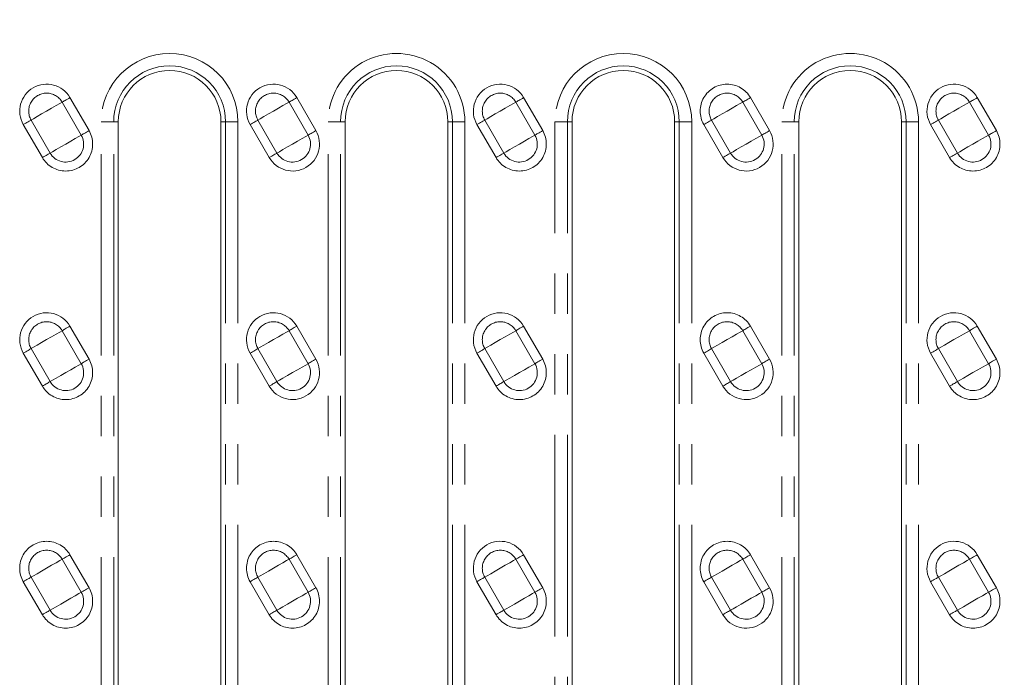
# Model space of a CAD drawing. Units: millimetres. Extents: x 0 to 420, y 0 to 297.
# Drawn here: x 164 to 195, y 144 to 165 of the extents above; entities that cross this region are included whole.
import ezdxf

# ---------------------------------------------------------------- set-up
doc = ezdxf.new("R2010")
doc.units = ezdxf.units.MM
doc.linetypes.add('PHANTOM', pattern=[12.7, 6.35, -1.27, 1.27, -1.27, 1.27, -1.27])
doc.layers.add('FORMAT', color=7, linetype='Continuous')
doc.styles.add('SLDTEXTSTYLE3', font='TXT', dxfattribs={"width": 0.75})
doc.dimstyles.new('SLDDIMSTYLE0', dxfattribs={"dimtxt": 3, "dimasz": 3, "dimexe": 0, "dimexo": 0.0625, "dimgap": 0.75, "dimtad": 2, "dimlfac": 5, "dimrnd": 1e-09, "dimzin": 12, "dimdsep": 46, "dimtxsty": 'SLDTEXTSTYLE3', "dimsah": 1, "dimcen": 0.09, "dimadec": 0, "dimazin": 3, "dimtfac": 1, "dimtofl": 0, "dimtmove": 0, "dimatfit": 3, "dimfxl": 1, "dimfrac": 2, "dimtolj": 1, "dimtzin": 12, "dimarcsym": 0})

# ---------------------------------------------------------------- blocks, each defined once
blk = doc.blocks.new('_D_3')
at = {"layer": 'FORMAT'}
for p, q in [((185.384, 199.765), (215.679, 199.765)), ((214.679, 129.765), (214.679, 199.765)), ((185.384, 129.765), (215.679, 129.765))]:
    blk.add_line(p, q, dxfattribs=at)
for points in [[(214.679, 199.765), (213.929, 196.765), (215.429, 196.765)], [(214.679, 129.765), (215.429, 132.765), (213.929, 132.765)]]:
    blk.add_solid(points, dxfattribs=at)
at = {"layer": 'FORMAT', "insert": (210.812, 161.048, 5.22), "char_height": 3, "attachment_point": 1, "rotation": 90, "style": 'SLDTEXTSTYLE3'}
blk.add_mtext('350', dxfattribs=at)

msp = doc.modelspace()

# ---------------------------------------------------------------- linework, layer by layer
at = {"color": 8, "linetype": 'PHANTOM', "lineweight": 0}
for p, q in [((166.1826, 160.9286), (165.5826, 161.9678)), ((165.8275, 162.1092), (166.4275, 161.07)), ((173.3246, 160.9286), (172.7246, 161.9678)), ((172.9695, 162.1092), (173.5695, 161.07)), ((180.4666, 160.9286), (179.8666, 161.9678)), ((180.1115, 162.1092), (180.7115, 161.07)), ((187.6086, 160.9286), (187.0086, 161.9678)), ((187.2535, 162.1092), (187.8535, 161.07)), ((194.7506, 160.9286), (194.1506, 161.9678)), ((194.3955, 162.1092), (194.9955, 161.07)), ((164.9578, 160.2215), (164.3578, 161.2607)), ((164.6028, 161.4021), (165.2028, 160.3629)), ((166.8125, 128.5814), (166.8125, 161.3494)), ((166.8125, 161.3494), (167.2037, 161.3494)), ((167.2037, 128.5814), (167.2037, 161.3494)), ((167.3489, 161.3494), (167.2037, 161.3494)), ((170.7262, 161.3494), (170.581, 161.3494)), ((170.7262, 161.3494), (170.7262, 128.5814)), ((171.1174, 161.3494), (170.7262, 161.3494)), ((171.1174, 161.3494), (171.1174, 128.5814)), ((172.0998, 160.2215), (171.4998, 161.2607)), ((171.7448, 161.4021), (172.3448, 160.3629)), ((173.9553, 128.5814), (173.9553, 161.3494)), ((173.9553, 161.3494), (174.3466, 161.3494)), ((174.3466, 128.5814), (174.3466, 161.3494)), ((174.4918, 161.3494), (174.3466, 161.3494)), ((177.869, 161.3494), (177.7238, 161.3494)), ((177.869, 161.3494), (177.869, 128.5814)), ((178.2603, 161.3494), (177.869, 161.3494)), ((178.2603, 161.3494), (178.2603, 128.5814)), ((179.2418, 160.2215), (178.6418, 161.2607)), ((178.8868, 161.4021), (179.4868, 160.3629)), ((181.0982, 132.4348), (181.0982, 161.3494)), ((181.0982, 161.3494), (181.4895, 161.3494)), ((181.4895, 132.4348), (181.4895, 161.3494)), ((181.6347, 161.3494), (181.4895, 161.3494)), ((185.0119, 161.3494), (184.8667, 161.3494)), ((185.0119, 161.3494), (185.0119, 132.781)), ((185.4031, 161.3494), (185.0119, 161.3494)), ((185.4031, 161.3494), (185.4031, 132.781)), ((186.3838, 160.2215), (185.7838, 161.2607)), ((186.0288, 161.4021), (186.6288, 160.3629)), ((188.2411, 128.5814), (188.2411, 161.3494)), ((188.2411, 161.3494), (188.6323, 161.3494)), ((188.6323, 128.5814), (188.6323, 161.3494)), ((188.7775, 161.3494), (188.6323, 161.3494)), ((192.1547, 161.3494), (192.0095, 161.3494)), ((192.1547, 161.3494), (192.1547, 128.5814)), ((192.546, 161.3494), (192.1547, 161.3494)), ((192.546, 161.3494), (192.546, 128.5814)), ((193.5258, 160.2215), (192.9258, 161.2607)), ((193.1708, 161.4021), (193.7708, 160.3629)), ((166.1826, 153.7286), (165.5826, 154.7678)), ((165.8275, 154.9093), (166.4275, 153.87)), ((173.3246, 153.7286), (172.7246, 154.7678)), ((172.9695, 154.9093), (173.5695, 153.87)), ((180.4666, 153.7286), (179.8666, 154.7678)), ((180.1115, 154.9093), (180.7115, 153.87)), ((187.6086, 153.7286), (187.0086, 154.7678)), ((187.2535, 154.9093), (187.8535, 153.87)), ((194.7506, 153.7286), (194.1506, 154.7678)), ((194.3955, 154.9093), (194.9955, 153.87)), ((164.6028, 154.2021), (165.2028, 153.1629)), ((171.7448, 154.2021), (172.3448, 153.1629)), ((178.8868, 154.2021), (179.4868, 153.1629)), ((186.0288, 154.2021), (186.6288, 153.1629)), ((193.1708, 154.2021), (193.7708, 153.1629)), ((164.9578, 153.0215), (164.3578, 154.0607)), ((172.0998, 153.0215), (171.4998, 154.0607)), ((179.2418, 153.0215), (178.6418, 154.0607)), ((186.3838, 153.0215), (185.7838, 154.0607)), ((193.5258, 153.0215), (192.9258, 154.0607)), ((165.8275, 147.7092), (166.4275, 146.67)), ((172.9695, 147.7092), (173.5695, 146.67)), ((180.1115, 147.7092), (180.7115, 146.67)), ((187.2535, 147.7092), (187.8535, 146.67)), ((194.3955, 147.7092), (194.9955, 146.67)), ((166.1826, 146.5286), (165.5826, 147.5678)), ((173.3246, 146.5286), (172.7246, 147.5678)), ((180.4666, 146.5286), (179.8666, 147.5678)), ((187.6086, 146.5286), (187.0086, 147.5678)), ((194.7506, 146.5286), (194.1506, 147.5678)), ((164.6028, 147.0021), (165.2028, 145.9629)), ((171.7448, 147.0021), (172.3448, 145.9629)), ((178.8868, 147.0021), (179.4868, 145.9629)), ((186.0288, 147.0021), (186.6288, 145.9629)), ((193.1708, 147.0021), (193.7708, 145.9629)), ((164.9578, 145.8215), (164.3578, 146.8607)), ((172.0998, 145.8215), (171.4998, 146.8607)), ((179.2418, 145.8215), (178.6418, 146.8607)), ((186.3838, 145.8215), (185.7838, 146.8607)), ((193.5258, 145.8215), (192.9258, 146.8607))]:
    msp.add_line(p, q, dxfattribs=at)
at = {"color": 7, "linetype": 'Continuous', "lineweight": 15}
for p, q in [((167.3489, 128.5814), (167.3489, 161.3494)), ((170.581, 161.3494), (170.581, 128.5814)), ((174.4918, 128.5814), (174.4918, 161.3494)), ((177.7238, 161.3494), (177.7238, 128.5814)), ((181.6347, 133.4671), (181.6347, 161.3494)), ((184.8667, 161.3494), (184.8667, 133.5438)), ((188.7775, 128.5814), (188.7775, 161.3494)), ((192.0095, 161.3494), (192.0095, 128.5814))]:
    msp.add_line(p, q, dxfattribs=at)
at = {"color": 8, "linetype": 'PHANTOM', "lineweight": 0, "flags": 128}
for points in [[(164.6028, 161.4021), (164.6782, 161.4457), (164.7927, 161.5118), (164.9353, 161.5941), (165.0927, 161.685), (165.2501, 161.7759), (165.3927, 161.8582), (165.5071, 161.9243), (165.5826, 161.9678)], [(165.8275, 162.1092), (165.7877, 162.0863), (165.7488, 162.0638), (165.7118, 162.0424), (165.6775, 162.0226), (165.6468, 162.0049), (165.6203, 161.9896), (165.5987, 161.9772), (165.5826, 161.9678)], [(171.7448, 161.4021), (171.8202, 161.4457), (171.9347, 161.5118), (172.0773, 161.5941), (172.2347, 161.685), (172.3921, 161.7759), (172.5347, 161.8582), (172.6491, 161.9243), (172.7246, 161.9678)], [(172.9695, 162.1092), (172.9297, 162.0863), (172.8908, 162.0638), (172.8538, 162.0424), (172.8195, 162.0226), (172.7888, 162.0049), (172.7623, 161.9896), (172.7407, 161.9772), (172.7246, 161.9678)], [(178.8868, 161.4021), (178.9622, 161.4457), (179.0767, 161.5118), (179.2193, 161.5941), (179.3767, 161.685), (179.5341, 161.7759), (179.6767, 161.8582), (179.7911, 161.9243), (179.8666, 161.9678)], [(180.1115, 162.1092), (180.0717, 162.0863), (180.0328, 162.0638), (179.9958, 162.0424), (179.9615, 162.0226), (179.9308, 162.0049), (179.9043, 161.9896), (179.8827, 161.9772), (179.8666, 161.9678)], [(186.0288, 161.4021), (186.1042, 161.4457), (186.2187, 161.5118), (186.3613, 161.5941), (186.5187, 161.685), (186.6761, 161.7759), (186.8187, 161.8582), (186.9331, 161.9243), (187.0086, 161.9678)], [(187.2535, 162.1092), (187.2137, 162.0863), (187.1748, 162.0638), (187.1378, 162.0424), (187.1035, 162.0226), (187.0728, 162.0049), (187.0463, 161.9896), (187.0247, 161.9772), (187.0086, 161.9678)], [(193.1708, 161.4021), (193.2462, 161.4457), (193.3607, 161.5118), (193.5033, 161.5941), (193.6607, 161.685), (193.8181, 161.7759), (193.9607, 161.8582), (194.0751, 161.9243), (194.1506, 161.9678)], [(194.3955, 162.1092), (194.3557, 162.0863), (194.3168, 162.0638), (194.2798, 162.0424), (194.2455, 162.0226), (194.2148, 162.0049), (194.1883, 161.9896), (194.1667, 161.9772), (194.1506, 161.9678)], [(164.6028, 161.4021), (164.5866, 161.3928), (164.565, 161.3804), (164.5386, 161.3651), (164.5078, 161.3473), (164.4735, 161.3275), (164.4365, 161.3062), (164.3976, 161.2837), (164.3578, 161.2607)], [(171.7448, 161.4021), (171.7286, 161.3928), (171.707, 161.3804), (171.6806, 161.3651), (171.6498, 161.3473), (171.6155, 161.3275), (171.5785, 161.3062), (171.5396, 161.2837), (171.4998, 161.2607)], [(178.8868, 161.4021), (178.8706, 161.3928), (178.849, 161.3804), (178.8226, 161.3651), (178.7918, 161.3473), (178.7575, 161.3275), (178.7205, 161.3062), (178.6816, 161.2837), (178.6418, 161.2607)], [(186.0288, 161.4021), (186.0126, 161.3928), (185.991, 161.3804), (185.9646, 161.3651), (185.9338, 161.3473), (185.8995, 161.3275), (185.8625, 161.3062), (185.8236, 161.2837), (185.7838, 161.2607)], [(193.1708, 161.4021), (193.1546, 161.3928), (193.133, 161.3804), (193.1066, 161.3651), (193.0758, 161.3473), (193.0415, 161.3275), (193.0045, 161.3062), (192.9656, 161.2837), (192.9258, 161.2607)], [(165.2028, 160.3629), (165.2782, 160.4065), (165.3927, 160.4726), (165.5353, 160.5549), (165.6927, 160.6458), (165.8501, 160.7366), (165.9927, 160.819), (166.1071, 160.885), (166.1826, 160.9286)], [(166.1826, 160.9286), (166.1987, 160.9379), (166.2203, 160.9504), (166.2468, 160.9657), (166.2775, 160.9834), (166.3118, 161.0032), (166.3488, 161.0246), (166.3877, 161.047), (166.4275, 161.07)], [(172.3448, 160.3629), (172.4202, 160.4065), (172.5347, 160.4726), (172.6773, 160.5549), (172.8347, 160.6458), (172.9921, 160.7366), (173.1347, 160.819), (173.2491, 160.885), (173.3246, 160.9286)], [(173.3246, 160.9286), (173.3407, 160.9379), (173.3623, 160.9504), (173.3888, 160.9657), (173.4195, 160.9834), (173.4538, 161.0032), (173.4908, 161.0246), (173.5297, 161.047), (173.5695, 161.07)], [(179.4868, 160.3629), (179.5622, 160.4065), (179.6767, 160.4726), (179.8193, 160.5549), (179.9767, 160.6458), (180.1341, 160.7366), (180.2767, 160.819), (180.3911, 160.885), (180.4666, 160.9286)], [(180.4666, 160.9286), (180.4827, 160.9379), (180.5043, 160.9504), (180.5308, 160.9657), (180.5615, 160.9834), (180.5958, 161.0032), (180.6328, 161.0246), (180.6717, 161.047), (180.7115, 161.07)], [(186.6288, 160.3629), (186.7042, 160.4065), (186.8187, 160.4726), (186.9613, 160.5549), (187.1187, 160.6458), (187.2761, 160.7366), (187.4187, 160.819), (187.5331, 160.885), (187.6086, 160.9286)], [(187.6086, 160.9286), (187.6247, 160.9379), (187.6463, 160.9504), (187.6728, 160.9657), (187.7035, 160.9834), (187.7378, 161.0032), (187.7748, 161.0246), (187.8137, 161.047), (187.8535, 161.07)], [(193.7708, 160.3629), (193.8462, 160.4065), (193.9607, 160.4726), (194.1033, 160.5549), (194.2607, 160.6458), (194.4181, 160.7366), (194.5607, 160.819), (194.6751, 160.885), (194.7506, 160.9286)], [(194.7506, 160.9286), (194.7667, 160.9379), (194.7883, 160.9504), (194.8148, 160.9657), (194.8455, 160.9834), (194.8798, 161.0032), (194.9168, 161.0246), (194.9557, 161.047), (194.9955, 161.07)], [(165.2028, 160.3629), (165.1866, 160.3536), (165.165, 160.3411), (165.1386, 160.3258), (165.1078, 160.3081), (165.0735, 160.2883), (165.0365, 160.2669), (164.9976, 160.2445), (164.9578, 160.2215)], [(172.3448, 160.3629), (172.3286, 160.3536), (172.307, 160.3411), (172.2806, 160.3258), (172.2498, 160.3081), (172.2155, 160.2883), (172.1785, 160.2669), (172.1396, 160.2445), (172.0998, 160.2215)], [(179.4868, 160.3629), (179.4706, 160.3536), (179.449, 160.3411), (179.4226, 160.3258), (179.3918, 160.3081), (179.3575, 160.2883), (179.3205, 160.2669), (179.2816, 160.2445), (179.2418, 160.2215)], [(186.6288, 160.3629), (186.6126, 160.3536), (186.591, 160.3411), (186.5646, 160.3258), (186.5338, 160.3081), (186.4995, 160.2883), (186.4625, 160.2669), (186.4236, 160.2445), (186.3838, 160.2215)], [(193.7708, 160.3629), (193.7546, 160.3536), (193.733, 160.3411), (193.7066, 160.3258), (193.6758, 160.3081), (193.6415, 160.2883), (193.6045, 160.2669), (193.5656, 160.2445), (193.5258, 160.2215)], [(164.6028, 154.2021), (164.6782, 154.2457), (164.7927, 154.3118), (164.9353, 154.3941), (165.0927, 154.485), (165.2501, 154.5759), (165.3927, 154.6582), (165.5071, 154.7242), (165.5826, 154.7678)], [(165.8275, 154.9093), (165.7877, 154.8863), (165.7488, 154.8638), (165.7118, 154.8424), (165.6775, 154.8226), (165.6468, 154.8049), (165.6203, 154.7896), (165.5987, 154.7772), (165.5826, 154.7678)], [(171.7448, 154.2021), (171.8202, 154.2457), (171.9347, 154.3118), (172.0773, 154.3941), (172.2347, 154.485), (172.3921, 154.5759), (172.5347, 154.6582), (172.6491, 154.7242), (172.7246, 154.7678)], [(172.9695, 154.9093), (172.9297, 154.8863), (172.8908, 154.8638), (172.8538, 154.8424), (172.8195, 154.8226), (172.7888, 154.8049), (172.7623, 154.7896), (172.7407, 154.7772), (172.7246, 154.7678)], [(178.8868, 154.2021), (178.9622, 154.2457), (179.0767, 154.3118), (179.2193, 154.3941), (179.3767, 154.485), (179.5341, 154.5759), (179.6767, 154.6582), (179.7911, 154.7242), (179.8666, 154.7678)], [(180.1115, 154.9093), (180.0717, 154.8863), (180.0328, 154.8638), (179.9958, 154.8424), (179.9615, 154.8226), (179.9308, 154.8049), (179.9043, 154.7896), (179.8827, 154.7772), (179.8666, 154.7678)], [(186.0288, 154.2021), (186.1042, 154.2457), (186.2187, 154.3118), (186.3613, 154.3941), (186.5187, 154.485), (186.6761, 154.5759), (186.8187, 154.6582), (186.9331, 154.7242), (187.0086, 154.7678)], [(187.2535, 154.9093), (187.2137, 154.8863), (187.1748, 154.8638), (187.1378, 154.8424), (187.1035, 154.8226), (187.0728, 154.8049), (187.0463, 154.7896), (187.0247, 154.7772), (187.0086, 154.7678)], [(193.1708, 154.2021), (193.2462, 154.2457), (193.3607, 154.3118), (193.5033, 154.3941), (193.6607, 154.485), (193.8181, 154.5759), (193.9607, 154.6582), (194.0751, 154.7242), (194.1506, 154.7678)], [(194.3955, 154.9093), (194.3557, 154.8863), (194.3168, 154.8638), (194.2798, 154.8424), (194.2455, 154.8226), (194.2148, 154.8049), (194.1883, 154.7896), (194.1667, 154.7772), (194.1506, 154.7678)], [(164.6028, 154.2021), (164.5866, 154.1928), (164.565, 154.1804), (164.5386, 154.1651), (164.5078, 154.1473), (164.4735, 154.1275), (164.4365, 154.1062), (164.3976, 154.0837), (164.3578, 154.0607)], [(171.7448, 154.2021), (171.7286, 154.1928), (171.707, 154.1804), (171.6806, 154.1651), (171.6498, 154.1473), (171.6155, 154.1275), (171.5785, 154.1062), (171.5396, 154.0837), (171.4998, 154.0607)], [(178.8868, 154.2021), (178.8706, 154.1928), (178.849, 154.1804), (178.8226, 154.1651), (178.7918, 154.1473), (178.7575, 154.1275), (178.7205, 154.1062), (178.6816, 154.0837), (178.6418, 154.0607)], [(186.0288, 154.2021), (186.0126, 154.1928), (185.991, 154.1804), (185.9646, 154.1651), (185.9338, 154.1473), (185.8995, 154.1275), (185.8625, 154.1062), (185.8236, 154.0837), (185.7838, 154.0607)], [(193.1708, 154.2021), (193.1546, 154.1928), (193.133, 154.1804), (193.1066, 154.1651), (193.0758, 154.1473), (193.0415, 154.1275), (193.0045, 154.1062), (192.9656, 154.0837), (192.9258, 154.0607)], [(166.1826, 153.7286), (166.1987, 153.7379), (166.2203, 153.7504), (166.2468, 153.7657), (166.2775, 153.7834), (166.3118, 153.8032), (166.3488, 153.8246), (166.3877, 153.847), (166.4275, 153.87)], [(173.3246, 153.7286), (173.3407, 153.7379), (173.3623, 153.7504), (173.3888, 153.7657), (173.4195, 153.7834), (173.4538, 153.8032), (173.4908, 153.8246), (173.5297, 153.847), (173.5695, 153.87)], [(180.4666, 153.7286), (180.4827, 153.7379), (180.5043, 153.7504), (180.5308, 153.7657), (180.5615, 153.7834), (180.5958, 153.8032), (180.6328, 153.8246), (180.6717, 153.847), (180.7115, 153.87)], [(187.6086, 153.7286), (187.6247, 153.7379), (187.6463, 153.7504), (187.6728, 153.7657), (187.7035, 153.7834), (187.7378, 153.8032), (187.7748, 153.8246), (187.8137, 153.847), (187.8535, 153.87)], [(194.7506, 153.7286), (194.7667, 153.7379), (194.7883, 153.7504), (194.8148, 153.7657), (194.8455, 153.7834), (194.8798, 153.8032), (194.9168, 153.8246), (194.9557, 153.847), (194.9955, 153.87)], [(165.2028, 153.1629), (165.2782, 153.2065), (165.3927, 153.2726), (165.5353, 153.3549), (165.6927, 153.4458), (165.8501, 153.5366), (165.9927, 153.619), (166.1071, 153.685), (166.1826, 153.7286)], [(172.3448, 153.1629), (172.4202, 153.2065), (172.5347, 153.2726), (172.6773, 153.3549), (172.8347, 153.4458), (172.9921, 153.5366), (173.1347, 153.619), (173.2491, 153.685), (173.3246, 153.7286)], [(179.4868, 153.1629), (179.5622, 153.2065), (179.6767, 153.2726), (179.8193, 153.3549), (179.9767, 153.4458), (180.1341, 153.5366), (180.2767, 153.619), (180.3911, 153.685), (180.4666, 153.7286)], [(186.6288, 153.1629), (186.7042, 153.2065), (186.8187, 153.2726), (186.9613, 153.3549), (187.1187, 153.4458), (187.2761, 153.5366), (187.4187, 153.619), (187.5331, 153.685), (187.6086, 153.7286)], [(193.7708, 153.1629), (193.8462, 153.2065), (193.9607, 153.2726), (194.1033, 153.3549), (194.2607, 153.4458), (194.4181, 153.5366), (194.5607, 153.619), (194.6751, 153.685), (194.7506, 153.7286)], [(165.2028, 153.1629), (165.1866, 153.1536), (165.165, 153.1411), (165.1386, 153.1258), (165.1078, 153.1081), (165.0735, 153.0883), (165.0365, 153.0669), (164.9976, 153.0445), (164.9578, 153.0215)], [(172.3448, 153.1629), (172.3286, 153.1536), (172.307, 153.1411), (172.2806, 153.1258), (172.2498, 153.1081), (172.2155, 153.0883), (172.1785, 153.0669), (172.1396, 153.0445), (172.0998, 153.0215)], [(179.4868, 153.1629), (179.4706, 153.1536), (179.449, 153.1411), (179.4226, 153.1258), (179.3918, 153.1081), (179.3575, 153.0883), (179.3205, 153.0669), (179.2816, 153.0445), (179.2418, 153.0215)], [(186.6288, 153.1629), (186.6126, 153.1536), (186.591, 153.1411), (186.5646, 153.1258), (186.5338, 153.1081), (186.4995, 153.0883), (186.4625, 153.0669), (186.4236, 153.0445), (186.3838, 153.0215)], [(193.7708, 153.1629), (193.7546, 153.1536), (193.733, 153.1411), (193.7066, 153.1258), (193.6758, 153.1081), (193.6415, 153.0883), (193.6045, 153.0669), (193.5656, 153.0445), (193.5258, 153.0215)], [(165.8275, 147.7092), (165.7877, 147.6863), (165.7488, 147.6638), (165.7118, 147.6424), (165.6775, 147.6226), (165.6468, 147.6049), (165.6203, 147.5896), (165.5987, 147.5772), (165.5826, 147.5678)], [(172.9695, 147.7092), (172.9297, 147.6863), (172.8908, 147.6638), (172.8538, 147.6424), (172.8195, 147.6226), (172.7888, 147.6049), (172.7623, 147.5896), (172.7407, 147.5772), (172.7246, 147.5678)], [(180.1115, 147.7092), (180.0717, 147.6863), (180.0328, 147.6638), (179.9958, 147.6424), (179.9615, 147.6226), (179.9308, 147.6049), (179.9043, 147.5896), (179.8827, 147.5772), (179.8666, 147.5678)], [(187.2535, 147.7092), (187.2137, 147.6863), (187.1748, 147.6638), (187.1378, 147.6424), (187.1035, 147.6226), (187.0728, 147.6049), (187.0463, 147.5896), (187.0247, 147.5772), (187.0086, 147.5678)], [(194.3955, 147.7092), (194.3557, 147.6863), (194.3168, 147.6638), (194.2798, 147.6424), (194.2455, 147.6226), (194.2148, 147.6049), (194.1883, 147.5896), (194.1667, 147.5772), (194.1506, 147.5678)], [(164.6028, 147.0021), (164.6782, 147.0457), (164.7927, 147.1118), (164.9353, 147.1941), (165.0927, 147.285), (165.2501, 147.3759), (165.3927, 147.4582), (165.5071, 147.5243), (165.5826, 147.5678)], [(171.7448, 147.0021), (171.8202, 147.0457), (171.9347, 147.1118), (172.0773, 147.1941), (172.2347, 147.285), (172.3921, 147.3759), (172.5347, 147.4582), (172.6491, 147.5243), (172.7246, 147.5678)], [(178.8868, 147.0021), (178.9622, 147.0457), (179.0767, 147.1118), (179.2193, 147.1941), (179.3767, 147.285), (179.5341, 147.3759), (179.6767, 147.4582), (179.7911, 147.5243), (179.8666, 147.5678)], [(186.0288, 147.0021), (186.1042, 147.0457), (186.2187, 147.1118), (186.3613, 147.1941), (186.5187, 147.285), (186.6761, 147.3759), (186.8187, 147.4582), (186.9331, 147.5243), (187.0086, 147.5678)], [(193.1708, 147.0021), (193.2462, 147.0457), (193.3607, 147.1118), (193.5033, 147.1941), (193.6607, 147.285), (193.8181, 147.3759), (193.9607, 147.4582), (194.0751, 147.5243), (194.1506, 147.5678)], [(164.6028, 147.0021), (164.5866, 146.9928), (164.565, 146.9804), (164.5386, 146.9651), (164.5078, 146.9473), (164.4735, 146.9275), (164.4365, 146.9062), (164.3976, 146.8837), (164.3578, 146.8607)], [(171.7448, 147.0021), (171.7286, 146.9928), (171.707, 146.9804), (171.6806, 146.9651), (171.6498, 146.9473), (171.6155, 146.9275), (171.5785, 146.9062), (171.5396, 146.8837), (171.4998, 146.8607)], [(178.8868, 147.0021), (178.8706, 146.9928), (178.849, 146.9804), (178.8226, 146.9651), (178.7918, 146.9473), (178.7575, 146.9275), (178.7205, 146.9062), (178.6816, 146.8837), (178.6418, 146.8607)], [(186.0288, 147.0021), (186.0126, 146.9928), (185.991, 146.9804), (185.9646, 146.9651), (185.9338, 146.9473), (185.8995, 146.9275), (185.8625, 146.9062), (185.8236, 146.8837), (185.7838, 146.8607)], [(193.1708, 147.0021), (193.1546, 146.9928), (193.133, 146.9804), (193.1066, 146.9651), (193.0758, 146.9473), (193.0415, 146.9275), (193.0045, 146.9062), (192.9656, 146.8837), (192.9258, 146.8607)], [(166.1826, 146.5286), (166.1987, 146.5379), (166.2203, 146.5504), (166.2468, 146.5657), (166.2775, 146.5834), (166.3118, 146.6032), (166.3488, 146.6246), (166.3877, 146.647), (166.4275, 146.67)], [(173.3246, 146.5286), (173.3407, 146.5379), (173.3623, 146.5504), (173.3888, 146.5657), (173.4195, 146.5834), (173.4538, 146.6032), (173.4908, 146.6246), (173.5297, 146.647), (173.5695, 146.67)], [(180.4666, 146.5286), (180.4827, 146.5379), (180.5043, 146.5504), (180.5308, 146.5657), (180.5615, 146.5834), (180.5958, 146.6032), (180.6328, 146.6246), (180.6717, 146.647), (180.7115, 146.67)], [(187.6086, 146.5286), (187.6247, 146.5379), (187.6463, 146.5504), (187.6728, 146.5657), (187.7035, 146.5834), (187.7378, 146.6032), (187.7748, 146.6246), (187.8137, 146.647), (187.8535, 146.67)], [(194.7506, 146.5286), (194.7667, 146.5379), (194.7883, 146.5504), (194.8148, 146.5657), (194.8455, 146.5834), (194.8798, 146.6032), (194.9168, 146.6246), (194.9557, 146.647), (194.9955, 146.67)], [(165.2028, 145.9629), (165.2782, 146.0065), (165.3927, 146.0726), (165.5353, 146.1549), (165.6927, 146.2458), (165.8501, 146.3366), (165.9927, 146.419), (166.1071, 146.485), (166.1826, 146.5286)], [(172.3448, 145.9629), (172.4202, 146.0065), (172.5347, 146.0726), (172.6773, 146.1549), (172.8347, 146.2458), (172.9921, 146.3366), (173.1347, 146.419), (173.2491, 146.485), (173.3246, 146.5286)], [(179.4868, 145.9629), (179.5622, 146.0065), (179.6767, 146.0726), (179.8193, 146.1549), (179.9767, 146.2458), (180.1341, 146.3366), (180.2767, 146.419), (180.3911, 146.485), (180.4666, 146.5286)], [(186.6288, 145.9629), (186.7042, 146.0065), (186.8187, 146.0726), (186.9613, 146.1549), (187.1187, 146.2458), (187.2761, 146.3366), (187.4187, 146.419), (187.5331, 146.485), (187.6086, 146.5286)], [(193.7708, 145.9629), (193.8462, 146.0065), (193.9607, 146.0726), (194.1033, 146.1549), (194.2607, 146.2458), (194.4181, 146.3366), (194.5607, 146.419), (194.6751, 146.485), (194.7506, 146.5286)], [(165.2028, 145.9629), (165.1866, 145.9536), (165.165, 145.9411), (165.1386, 145.9258), (165.1078, 145.9081), (165.0735, 145.8883), (165.0365, 145.8669), (164.9976, 145.8445), (164.9578, 145.8215)], [(172.3448, 145.9629), (172.3286, 145.9536), (172.307, 145.9411), (172.2806, 145.9258), (172.2498, 145.9081), (172.2155, 145.8883), (172.1785, 145.8669), (172.1396, 145.8445), (172.0998, 145.8215)], [(179.4868, 145.9629), (179.4706, 145.9536), (179.449, 145.9411), (179.4226, 145.9258), (179.3918, 145.9081), (179.3575, 145.8883), (179.3205, 145.8669), (179.2816, 145.8445), (179.2418, 145.8215)], [(186.6288, 145.9629), (186.6126, 145.9536), (186.591, 145.9411), (186.5646, 145.9258), (186.5338, 145.9081), (186.4995, 145.8883), (186.4625, 145.8669), (186.4236, 145.8445), (186.3838, 145.8215)], [(193.7708, 145.9629), (193.7546, 145.9536), (193.733, 145.9411), (193.7066, 145.9258), (193.6758, 145.9081), (193.6415, 145.8883), (193.6045, 145.8669), (193.5656, 145.8445), (193.5258, 145.8215)]]:
    msp.add_lwpolyline(points, dxfattribs=at)
at = {"color": 8, "linetype": 'PHANTOM', "lineweight": 0}
for centre, radius, start, end in [((168.9649, 161.3494), 2.1525, 0, 180), ((176.1078, 161.3494), 2.1525, 359.99999, 180.00001), ((183.2507, 161.3494), 2.1525, 0.00003, 179.99997), ((190.3935, 161.3494), 2.1525, 359.99997, 180.00003), ((168.9649, 161.3494), 1.7612, 0, 180), ((176.1078, 161.3494), 1.7612, 0, 180), ((183.2507, 161.3494), 1.7612, 0, 180), ((190.3935, 161.3494), 1.7612, 0, 180), ((165.0927, 161.685), 0.8485, 30.00001, 209.99999), ((172.2347, 161.685), 0.8485, 30.00001, 209.99999), ((179.3767, 161.685), 0.8485, 30.00002, 209.99993), ((186.5187, 161.685), 0.8485, 29.99995, 210.00009), ((193.6607, 161.685), 0.8485, 30.00007, 209.99988), ((165.0927, 161.685), 0.5657, 30, 210), ((172.2347, 161.685), 0.5657, 30, 210), ((179.3767, 161.685), 0.5657, 30, 210), ((186.5187, 161.685), 0.5657, 30, 210), ((193.6607, 161.685), 0.5657, 30, 210), ((165.6927, 160.6458), 0.8485, 209.99997, 30.00004), ((165.6927, 160.6458), 0.5657, 210, 30), ((172.8347, 160.6458), 0.8485, 209.99999, 29.99999), ((172.8347, 160.6458), 0.5657, 210, 30), ((179.9767, 160.6458), 0.8485, 209.99994, 30.00009), ((179.9767, 160.6458), 0.5657, 210, 30), ((187.1187, 160.6458), 0.8485, 210.00005, 29.99988), ((187.1187, 160.6458), 0.5657, 210, 30), ((194.2607, 160.6458), 0.8485, 209.99994, 30.00009), ((194.2607, 160.6458), 0.5657, 210, 30), ((165.0927, 154.485), 0.8485, 30.00002, 209.99997), ((172.2347, 154.485), 0.8485, 30.00002, 209.99997), ((179.3767, 154.485), 0.8485, 30.00002, 209.99991), ((186.5187, 154.485), 0.8485, 29.99996, 210.00007), ((193.6607, 154.485), 0.8485, 30.00007, 209.99986), ((165.0927, 154.485), 0.5657, 30, 210), ((172.2347, 154.485), 0.5657, 30, 210), ((179.3767, 154.485), 0.5657, 30, 210), ((186.5187, 154.485), 0.5657, 30, 210), ((193.6607, 154.485), 0.5657, 30, 210), ((165.6927, 153.4458), 0.8485, 209.99999, 30.00002), ((172.8347, 153.4458), 0.8485, 210.00001, 29.99997), ((179.9767, 153.4458), 0.8485, 209.99996, 30.00007), ((187.1187, 153.4458), 0.8485, 210.00007, 29.99986), ((194.2607, 153.4458), 0.8485, 209.99996, 30.00007), ((165.6927, 153.4458), 0.5657, 210, 30), ((172.8347, 153.4458), 0.5657, 210, 30), ((179.9767, 153.4458), 0.5657, 210, 30), ((187.1187, 153.4458), 0.5657, 210, 30), ((194.2607, 153.4458), 0.5657, 210, 30), ((165.0927, 147.285), 0.8485, 29.99996, 209.99998), ((172.2347, 147.285), 0.8485, 29.99996, 209.99998), ((179.3767, 147.285), 0.8485, 29.99996, 209.99993), ((186.5187, 147.285), 0.8485, 29.9999, 210.00009), ((193.6607, 147.285), 0.8485, 30.00001, 209.99988), ((165.0927, 147.285), 0.5657, 30, 210), ((172.2347, 147.285), 0.5657, 30, 210), ((179.3767, 147.285), 0.5657, 30, 210), ((186.5187, 147.285), 0.5657, 30, 210), ((193.6607, 147.285), 0.5657, 30, 210), ((165.6927, 146.2458), 0.8485, 209.99993, 30.00004), ((172.8347, 146.2458), 0.8485, 209.99995, 29.99999), ((179.9767, 146.2458), 0.8485, 209.9999, 30.00009), ((187.1187, 146.2458), 0.8485, 210.00001, 29.99988), ((194.2607, 146.2458), 0.8485, 209.9999, 30.00009), ((165.6927, 146.2458), 0.5657, 210, 30), ((172.8347, 146.2458), 0.5657, 210, 30), ((179.9767, 146.2458), 0.5657, 210, 30), ((187.1187, 146.2458), 0.5657, 210, 30), ((194.2607, 146.2458), 0.5657, 210, 30)]:
    msp.add_arc(centre, radius, start, end, dxfattribs=at)
at = {"color": 7, "linetype": 'Continuous', "lineweight": 15}
for centre in [(168.9649, 161.3494), (176.1078, 161.3494), (183.2507, 161.3494), (190.3935, 161.3494)]:
    msp.add_arc(centre, 1.616, 0, 180, dxfattribs=at)

# ---------------------------------------------------------------- dimensions: what is measured, and where the dimension line sits
at = {"layer": 'FORMAT'}
dim = msp.add_linear_dim(base=(214.6795, 199.7654), p1=(185.3841, 129.7654), p2=(185.3841, 199.7654), angle=90, dimstyle='SLDDIMSTYLE0', dxfattribs=at)
dim.commit()
dim.dimension.update_dxf_attribs({"geometry": '_D_3', "text_midpoint": (214.6795, 165.5921), "dimtype": 160})

doc.saveas('drawing.dxf')
